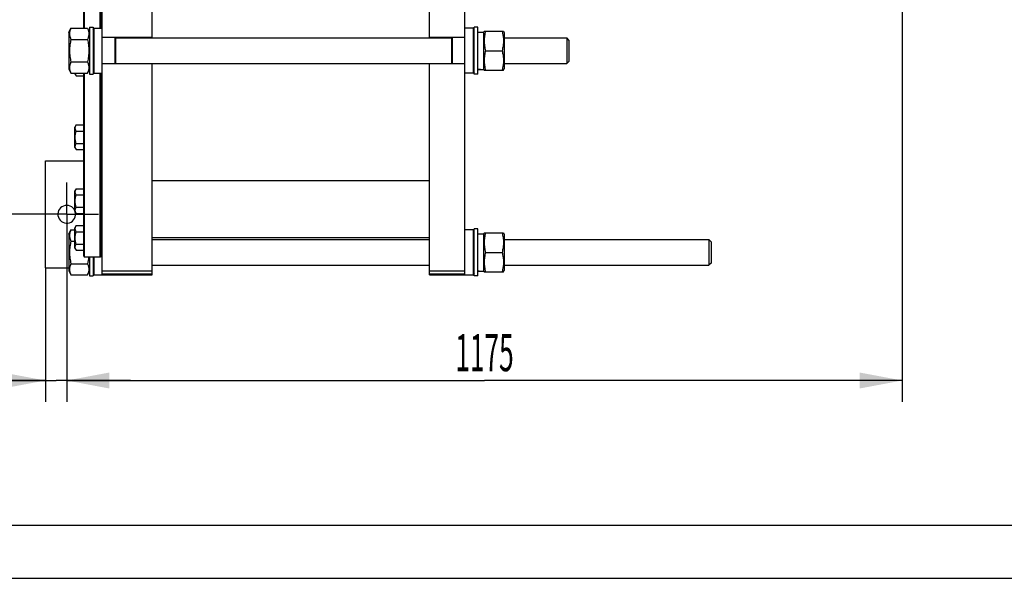
# Model space of a CAD drawing. Units: millimetres. Extents: x 0 to 6269, y -4 to 4433.
# Drawn here: x 754 to 2138, y 0 to 785 of the extents above; entities that cross this region are included whole.
import ezdxf
from ezdxf.enums import TextEntityAlignment as Align

# ---------------------------------------------------------------- set-up
doc = ezdxf.new("R2010")
doc.units = ezdxf.units.MM
doc.header["$LTSCALE"] = 344.776119
doc.linetypes.add('CENTER', pattern=[0.6, 0.375, -0.075, 0.075, -0.075])
doc.layers.get('0').update_dxf_attribs({"linetype": 'CONTINUOUS'})
doc.layers.add('AXIS', color=7, linetype='CONTINUOUS')
doc.layers.add('DIMS', color=7, linetype='CONTINUOUS')
doc.dimstyles.new('DIMSTYLE_1', dxfattribs={"dimtxt": 52.238806, "dimasz": 59.701493, "dimexe": 2, "dimexo": 0, "dimgap": 0.875, "dimtad": 1, "dimdsep": 46, "dimtxsty": 'Standard', "dimblk": '_FILLED', "dimblk1": '_FILLED', "dimblk2": '_FILLED', "dimcen": 0.09, "dimclrt": 5, "dimadec": 0, "dimazin": 0, "dimtp": 0.8, "dimtm": 0.8, "dimtfac": 1, "dimtofl": 0, "dimtmove": 0, "dimatfit": 3, "dimldrblk": '_FILLED', "dimfxl": 1, "dimtolj": 1, "dimarcsym": 0})
doc.dimstyles.new('DIMSTYLE_4', dxfattribs={"dimtxt": 52.238806, "dimasz": 59.701493, "dimexe": 2, "dimexo": 0, "dimgap": 0.875, "dimtad": 1, "dimdec": 0, "dimdsep": 46, "dimtxsty": 'Standard', "dimblk": '_FILLED', "dimblk1": '_FILLED', "dimblk2": '_FILLED', "dimcen": 0.09, "dimclrt": 5, "dimadec": 0, "dimazin": 0, "dimtp": 1.2, "dimtm": 1.2, "dimtfac": 1, "dimtdec": 0, "dimtofl": 0, "dimtmove": 0, "dimatfit": 3, "dimldrblk": '_FILLED', "dimfxl": 1, "dimtolj": 1, "dimarcsym": 0})
doc.dimstyles.new('DIMSTYLE_5', dxfattribs={"dimtxt": 52.238806, "dimasz": 59.701493, "dimexe": 2, "dimexo": 0, "dimgap": 0.875, "dimtad": 1, "dimdsep": 46, "dimtxsty": 'Standard', "dimblk": '_FILLED', "dimblk1": '_FILLED', "dimblk2": '_FILLED', "dimcen": 0.09, "dimclrt": 5, "dimadec": 0, "dimazin": 0, "dimtp": 0.2, "dimtm": 0.2, "dimtfac": 1, "dimtofl": 0, "dimtmove": 0, "dimatfit": 3, "dimldrblk": '_FILLED', "dimfxl": 1, "dimtolj": 1, "dimarcsym": 0})

# ---------------------------------------------------------------- blocks, each defined once
blk = doc.blocks.new('_FILLED')
at = {"color": 0, "linetype": 'ByBlock'}
blk.add_solid([(0, 0), (-1, 0.1875), (-1, -0.1875)], dxfattribs=at)
blk = doc.blocks.new('*D6')
at = {"layer": 'DIMS', "color": 2, "linetype": 'Continuous'}
for p, q in [((1995, 866.8), (1995, 248.1)), ((820.1, 466.8), (820.1, 248.1)), ((820.1, 278), (1407.5, 278)), ((1995, 278), (1407.5, 278))]:
    blk.add_line(p, q, dxfattribs=at)
at = {"layer": 'DIMS', "color": 2, "linetype": 'Continuous', "xscale": 59.7014925373, "yscale": 59.7014925373, "zscale": 59.7014925373, "rotation": 180}
blk.add_blockref('_FILLED', (820.1, 278), dxfattribs=at)
at = {"layer": 'DIMS', "color": 2, "linetype": 'Continuous', "xscale": 59.7014925373, "yscale": 59.7014925373, "zscale": 59.7014925373}
blk.add_blockref('_FILLED', (1995, 278), dxfattribs=at)
at = {"layer": 'DIMS', "color": 5, "linetype": 'Continuous', "width": 0.518555}
blk.add_text('1175', height=52.24, dxfattribs=at).set_placement((1407.5, 291.1), align=Align.CENTER)
blk = doc.blocks.new('*D7')
at = {"layer": 'DIMS', "color": 2, "linetype": 'Continuous'}
for p, q in [((820.1, 466.8), (820.1, 248.1)), ((790.1, 436.6), (790.1, 248.1)), ((790.1, 278), (638.9, 278)), ((638.9, 278), (805.1, 278)), ((909.7, 278), (805.1, 278)), ((820.1, 278), (909.7, 278))]:
    blk.add_line(p, q, dxfattribs=at)
at = {"layer": 'DIMS', "color": 2, "linetype": 'Continuous', "xscale": 59.7014925373, "yscale": 59.7014925373, "zscale": 59.7014925373}
blk.add_blockref('_FILLED', (790.1, 278), dxfattribs=at)
at = {"layer": 'DIMS', "color": 2, "linetype": 'Continuous', "xscale": 59.7014925373, "yscale": 59.7014925373, "zscale": 59.7014925373, "rotation": 180}
blk.add_blockref('_FILLED', (820.1, 278), dxfattribs=at)
at = {"layer": 'DIMS', "color": 5, "linetype": 'Continuous', "width": 0.607422}
blk.add_text('30', height=52.24, dxfattribs=at).set_placement((702.4, 291.1), align=Align.RIGHT)
blk = doc.blocks.new('*D9')
at = {"layer": 'DIMS', "color": 2, "linetype": 'Continuous'}
for p, q in [((775.3, 1311.6), (635.5, 1311.6)), ((665.3, 1311.6), (665.3, 911.6)), ((665.3, 511.6), (665.3, 911.6)), ((775.3, 511.6), (635.5, 511.6))]:
    blk.add_line(p, q, dxfattribs=at)
at = {"layer": 'DIMS', "color": 2, "linetype": 'Continuous', "xscale": 59.7014925373, "yscale": 59.7014925373, "zscale": 59.7014925373}
for p, rotation in [((665.3, 1311.6), 90), ((665.3, 511.6), 270)]:
    blk.add_blockref('_FILLED', p, dxfattribs=dict(at, rotation=rotation))
at = {"layer": 'DIMS', "color": 5, "linetype": 'Continuous', "width": 0.644531}
blk.add_text('800', height=52.24, rotation=90, dxfattribs=at).set_placement((652.2, 911.6), align=Align.CENTER)

msp = doc.modelspace()

# ---------------------------------------------------------------- linework, layer by layer
at = {"color": 7, "linetype": 'Continuous'}
for p, q in [((870.1, 426.597), (870.1, 1396.597)), ((940.1, 759.597), (940.1, 1063.597)), ((867.1, 773.097), (867.1, 1050.097)), ((844.1, 773.351), (844.1, 890.597)), ((845.1, 773.351), (845.1, 891.597)), ((868.1, 773.097), (868.1, 870.597)), ((1330.1, 759.597), (1330.1, 861.597)), ((1380.1, 426.597), (1380.1, 846.097)), ((823.1, 767.147), (825.993, 773.351)), ((823.1, 767.147), (823.1, 716.047)), ((825.993, 773.351), (849.207, 773.351)), ((849.207, 773.351), (852.1, 767.147)), ((852.1, 774.597), (852.1, 708.597)), ((852.1, 774.597), (857.1, 774.597)), ((857.1, 774.597), (857.1, 708.597)), ((857.1, 771.497), (858.7, 773.097)), ((858.7, 710.097), (858.7, 773.097)), ((858.7, 773.097), (870.1, 773.097)), ((1391.5, 773.097), (1380.1, 773.097)), ((1393.1, 771.497), (1391.5, 773.097)), ((1391.5, 773.097), (1391.5, 710.097)), ((1398.1, 774.597), (1393.1, 774.597)), ((1393.1, 708.597), (1393.1, 774.597)), ((1398.1, 708.597), (1398.1, 774.597)), ((1398.1, 767.847), (1406.1, 767.847)), ((1406.1, 767.147), (1407.01, 769.099)), ((1406.1, 767.847), (1406.1, 715.347)), ((1407.009, 769.097), (1434.19, 769.097)), ((1434.189, 769.099), (1435.1, 767.147)), ((1435.1, 767.147), (1435.1, 716.047)), ((825.993, 757.474), (849.207, 757.474)), ((940.1, 760.097), (870.1, 760.097)), ((888.1, 723.097), (888.1, 760.097)), ((889.1, 723.097), (889.1, 760.097)), ((889.1, 759.597), (1361.1, 759.597)), ((1380.1, 760.097), (1330.1, 760.097)), ((1361.1, 760.097), (1361.1, 723.097)), ((1362.1, 760.097), (1362.1, 723.097)), ((1435.1, 759.597), (1523.099, 759.597)), ((1526.1, 756.596), (1523.099, 759.597)), ((1523.099, 759.597), (1523.1, 741.597)), ((1526.1, 756.596), (1526.1, 726.598)), ((1408.993, 741.597), (1432.207, 741.597)), ((1523.1, 741.597), (1523.099, 723.597)), ((825.993, 725.72), (849.207, 725.72)), ((940.1, 723.097), (870.1, 723.097)), ((889.1, 723.597), (1361.1, 723.597)), ((940.1, 426.597), (940.1, 723.597)), ((1330.1, 426.597), (1330.1, 723.597)), ((1380.1, 723.097), (1330.1, 723.097)), ((1435.1, 723.597), (1523.099, 723.597)), ((1526.1, 726.598), (1523.099, 723.597)), ((823.1, 716.047), (825.993, 709.843)), ((825.993, 709.843), (849.207, 709.843)), ((831.6, 709.111), (831.6, 709.843)), ((831.6, 709.111), (833.372, 706.04)), ((844.1, 452.597), (844.1, 709.843)), ((845.1, 451.597), (845.1, 709.843)), ((849.207, 709.843), (852.1, 716.047)), ((852.1, 708.597), (857.1, 708.597)), ((857.1, 711.697), (858.7, 710.097)), ((858.7, 710.097), (870.1, 710.097)), ((867.1, 451.597), (867.1, 710.097)), ((868.1, 452.597), (868.1, 710.097)), ((1391.5, 710.097), (1380.1, 710.097)), ((1393.1, 711.697), (1391.5, 710.097)), ((1398.1, 708.597), (1393.1, 708.597)), ((1398.1, 715.347), (1403.352, 715.347)), ((1406.1, 716.047), (1407.01, 714.095)), ((1407.009, 714.097), (1434.19, 714.097)), ((1434.189, 714.095), (1435.1, 716.047)), ((833.372, 706.04), (844.1, 706.04)), ((833.372, 637.154), (831.6, 634.083)), ((833.372, 637.154), (844.1, 637.154)), ((831.6, 605.583), (831.6, 634.083)), ((833.372, 628.493), (844.1, 628.493)), ((868.1, 629.833), (870.1, 629.833)), ((833.372, 611.173), (844.1, 611.173)), ((868.1, 609.833), (870.1, 609.833)), ((831.6, 605.583), (833.372, 602.513)), ((833.372, 602.513), (844.1, 602.513)), ((790.1, 436.597), (790.1, 586.597)), ((790.1, 586.597), (844.1, 586.597)), ((940.1, 559.097), (1330.1, 559.097)), ((833.372, 547.496), (831.6, 544.425)), ((831.6, 515.925), (831.6, 544.425)), ((833.372, 547.496), (844.1, 547.496)), ((868.1, 540.175), (870.1, 540.175)), ((833.372, 538.836), (844.1, 538.836)), ((831.6, 515.925), (833.372, 512.855)), ((833.372, 521.515), (844.1, 521.515)), ((833.372, 512.855), (844.1, 512.855)), ((868.1, 520.175), (870.1, 520.175)), ((823.1, 483.647), (825.993, 489.851)), ((825.993, 489.851), (831.6, 489.851)), ((833.372, 495.732), (831.6, 492.662)), ((831.6, 464.162), (831.6, 492.662)), ((833.372, 495.732), (844.1, 495.732)), ((833.372, 487.072), (844.1, 487.072)), ((868.1, 488.412), (870.1, 488.412)), ((1391.5, 489.597), (1380.1, 489.597)), ((1393.1, 487.997), (1391.5, 489.597)), ((1391.5, 489.597), (1391.5, 426.597)), ((1398.1, 491.097), (1393.1, 491.097)), ((1393.1, 425.097), (1393.1, 491.097)), ((1398.1, 425.097), (1398.1, 491.097)), ((1406.1, 483.647), (1407.01, 485.599)), ((1407.009, 485.597), (1434.19, 485.597)), ((1434.189, 485.599), (1435.1, 483.647)), ((823.1, 483.647), (823.1, 432.547)), ((825.993, 473.974), (831.6, 473.974)), ((940.1, 479.097), (1330.1, 479.097)), ((940.1, 476.097), (1330.1, 476.097)), ((1398.1, 484.347), (1406.1, 484.347)), ((1406.1, 484.347), (1406.1, 431.847)), ((1435.1, 483.647), (1435.1, 432.547)), ((1435.1, 476.097), (1723.099, 476.097)), ((1726.1, 473.096), (1723.099, 476.097)), ((1723.099, 476.097), (1723.1, 458.097)), ((1726.1, 473.096), (1726.1, 443.098)), ((831.6, 464.162), (833.372, 461.091)), ((833.372, 469.751), (844.1, 469.751)), ((833.372, 461.091), (844.1, 461.091)), ((868.1, 468.412), (870.1, 468.412)), ((1408.993, 458.097), (1432.207, 458.097)), ((1723.1, 458.097), (1723.099, 440.097)), ((844.1, 452.597), (845.1, 451.597)), ((867.1, 451.597), (845.1, 451.597)), ((852.1, 451.597), (852.1, 425.097)), ((857.1, 451.597), (857.1, 425.097)), ((858.7, 426.597), (858.7, 451.597)), ((868.1, 452.597), (867.1, 451.597)), ((1726.1, 443.098), (1723.099, 440.097)), ((790.1, 436.597), (823.1, 436.597)), ((823.1, 432.547), (825.993, 426.343)), ((825.993, 442.22), (849.207, 442.22)), ((849.207, 426.343), (852.1, 432.547)), ((870.1, 432.025), (940.1, 432.025)), ((940.1, 440.097), (1330.1, 440.097)), ((1330.1, 432.025), (1380.1, 432.025)), ((1398.1, 431.847), (1403.352, 431.847)), ((1406.1, 432.547), (1407.01, 430.595)), ((1407.009, 430.597), (1434.19, 430.597)), ((1434.189, 430.595), (1435.1, 432.547)), ((1435.1, 440.097), (1723.099, 440.097)), ((825.993, 426.343), (849.207, 426.343)), ((852.1, 425.097), (857.1, 425.097)), ((857.1, 428.197), (858.7, 426.597)), ((858.7, 426.597), (940.1, 426.597)), ((870.1, 428.14), (940.1, 428.14)), ((1330.1, 428.14), (1380.1, 428.14)), ((1330.1, 426.597), (1391.5, 426.597)), ((1393.1, 428.197), (1391.5, 426.597)), ((1398.1, 425.097), (1393.1, 425.097)), ((298.507, 74.627), (6194.03, 74.627))]:
    msp.add_line(p, q, dxfattribs=at)
at = {"color": 4, "linetype": 'Continuous'}
msp.add_line((0, 0), (6268.657, 0), dxfattribs=at)
at = {"color": 7, "linetype": 'Continuous'}
msp.add_arc((820.1, 511.597), 12.5, 23.06065, 15.929213, dxfattribs=at)
for centre, start_param, end_param in [((1406.1, 741.597), 4.60123598, 4.71238898), ((1403.352, 741.597), -1.64368989, -1.55199495), ((1406.1, 458.097), 4.60123598, 4.71238898), ((1403.352, 458.097), -1.64368989, -1.55199495)]:
    msp.add_ellipse(centre, major_axis=(72.121, 0), ratio=0.36397023, start_param=start_param, end_param=end_param, dxfattribs=at)
for points, knots in [([(825.993, 773.351), (825.401, 772.082), (824.647, 770.129), (824.102, 767.43), (823.963, 765.413), (824.102, 763.395), (824.647, 760.696), (825.401, 758.743), (825.993, 757.474)], [0, 0, 0, 0, 0.25483592, 0.37819743, 0.5, 0.62180257, 0.74516408, 1, 1, 1, 1]), ([(849.207, 773.351), (849.798, 772.082), (850.553, 770.129), (851.097, 767.43), (851.237, 765.413), (851.097, 763.395), (850.553, 760.696), (849.798, 758.743), (849.207, 757.474)], [0, 0, 0, 0, 0.25483592, 0.37819743, 0.5, 0.62180257, 0.74516408, 1, 1, 1, 1]), ([(1408.993, 769.097), (1408.388, 766.85), (1407.636, 763.437), (1407.101, 758.821), (1406.963, 755.347), (1407.101, 751.872), (1407.636, 747.257), (1408.388, 743.843), (1408.993, 741.597)], [0, 0, 0, 0, 0.25053751, 0.37535955, 0.5, 0.62464045, 0.74946249, 1, 1, 1, 1]), ([(1432.207, 769.097), (1432.811, 766.85), (1433.564, 763.437), (1434.099, 758.821), (1434.236, 755.347), (1434.099, 751.872), (1433.564, 747.257), (1432.811, 743.843), (1432.207, 741.597)], [0, 0, 0, 0, 0.25053751, 0.37535955, 0.5, 0.62464045, 0.74946249, 1, 1, 1, 1]), ([(825.993, 757.474), (825.386, 754.872), (824.634, 750.926), (824.1, 745.606), (823.963, 741.597), (824.1, 737.588), (824.634, 732.267), (825.386, 728.322), (825.993, 725.72)], [0, 0, 0, 0, 0.24996988, 0.37498652, 0.5, 0.62501348, 0.75003012, 1, 1, 1, 1]), ([(849.207, 757.474), (849.813, 754.872), (850.565, 750.926), (851.099, 745.606), (851.236, 741.597), (851.099, 737.588), (850.565, 732.267), (849.813, 728.322), (849.207, 725.72)], [0, 0, 0, 0, 0.24996988, 0.37498652, 0.5, 0.62501348, 0.75003012, 1, 1, 1, 1]), ([(1408.993, 741.597), (1408.388, 739.35), (1407.636, 735.937), (1407.101, 731.321), (1406.963, 727.847), (1407.101, 724.372), (1407.636, 719.757), (1408.388, 716.343), (1408.993, 714.097)], [0, 0, 0, 0, 0.25053751, 0.37535955, 0.5, 0.62464045, 0.74946249, 1, 1, 1, 1]), ([(1432.207, 741.597), (1432.811, 739.35), (1433.564, 735.937), (1434.099, 731.321), (1434.236, 727.847), (1434.099, 724.372), (1433.564, 719.757), (1432.811, 716.343), (1432.207, 714.097)], [0, 0, 0, 0, 0.25053751, 0.37535955, 0.5, 0.62464045, 0.74946249, 1, 1, 1, 1]), ([(825.993, 725.72), (825.401, 724.451), (824.647, 722.498), (824.102, 719.799), (823.963, 717.781), (824.102, 715.763), (824.647, 713.065), (825.401, 711.112), (825.993, 709.843)], [0, 0, 0, 0, 0.25483592, 0.37819743, 0.5, 0.62180257, 0.74516408, 1, 1, 1, 1]), ([(849.207, 725.72), (849.798, 724.451), (850.553, 722.498), (851.097, 719.799), (851.237, 717.781), (851.097, 715.763), (850.553, 713.065), (849.798, 711.112), (849.207, 709.843)], [0, 0, 0, 0, 0.25483592, 0.37819743, 0.5, 0.62180257, 0.74516408, 1, 1, 1, 1]), ([(833.372, 706.04), (833.026, 706.641), (832.424, 707.857), (832.107, 709.189), (832.054, 709.843)], [0, 0, 0, 0, 0.51398776, 1, 1, 1, 1]), ([(833.372, 628.493), (832.98, 629.173), (832.471, 630.228), (832.097, 631.713), (832.001, 632.823), (832.097, 633.934), (832.471, 635.419), (832.98, 636.474), (833.372, 637.154)], [0, 0, 0, 0, 0.25708295, 0.37971738, 0.5, 0.62028262, 0.74291705, 1, 1, 1, 1]), ([(833.372, 611.173), (832.966, 612.58), (832.288, 615.437), (831.905, 619.833), (832.288, 624.229), (832.966, 627.086), (833.372, 628.493)], [0, 0, 0, 0, 0.25005877, 0.5, 0.74994123, 1, 1, 1, 1]), ([(833.372, 602.513), (832.98, 603.192), (832.471, 604.247), (832.097, 605.733), (832.001, 606.843), (832.097, 607.953), (832.471, 609.438), (832.98, 610.493), (833.372, 611.173)], [0, 0, 0, 0, 0.25708295, 0.37971738, 0.5, 0.62028262, 0.74291705, 1, 1, 1, 1]), ([(833.372, 538.836), (832.98, 539.515), (832.471, 540.57), (832.097, 542.056), (832.001, 543.166), (832.097, 544.276), (832.471, 545.761), (832.98, 546.816), (833.372, 547.496)], [0, 0, 0, 0, 0.25708295, 0.37971738, 0.5, 0.62028262, 0.74291705, 1, 1, 1, 1]), ([(833.372, 521.515), (832.966, 522.922), (832.288, 525.78), (831.905, 530.175), (832.288, 534.571), (832.966, 537.429), (833.372, 538.836)], [0, 0, 0, 0, 0.25005877, 0.5, 0.74994123, 1, 1, 1, 1]), ([(833.372, 512.855), (832.98, 513.535), (832.471, 514.59), (832.097, 516.075), (832.001, 517.185), (832.097, 518.295), (832.471, 519.781), (832.98, 520.835), (833.372, 521.515)], [0, 0, 0, 0, 0.25708295, 0.37971738, 0.5, 0.62028262, 0.74291705, 1, 1, 1, 1]), ([(825.993, 489.851), (825.401, 488.582), (824.647, 486.629), (824.102, 483.93), (823.963, 481.913), (824.102, 479.895), (824.647, 477.196), (825.401, 475.243), (825.993, 473.974)], [0, 0, 0, 0, 0.25483592, 0.37819743, 0.5, 0.62180257, 0.74516408, 1, 1, 1, 1]), ([(833.372, 487.072), (832.98, 487.752), (832.471, 488.807), (832.097, 490.292), (832.001, 491.402), (832.097, 492.512), (832.471, 493.997), (832.98, 495.052), (833.372, 495.732)], [0, 0, 0, 0, 0.25708295, 0.37971738, 0.5, 0.62028262, 0.74291705, 1, 1, 1, 1]), ([(833.372, 469.751), (832.966, 471.159), (832.288, 474.016), (831.905, 478.412), (832.288, 482.808), (832.966, 485.665), (833.372, 487.072)], [0, 0, 0, 0, 0.25005877, 0.5, 0.74994123, 1, 1, 1, 1]), ([(1408.993, 485.597), (1408.388, 483.35), (1407.636, 479.937), (1407.101, 475.321), (1406.963, 471.847), (1407.101, 468.372), (1407.636, 463.757), (1408.388, 460.343), (1408.993, 458.097)], [0, 0, 0, 0, 0.25053751, 0.37535955, 0.5, 0.62464045, 0.74946249, 1, 1, 1, 1]), ([(1432.207, 485.597), (1432.811, 483.35), (1433.564, 479.937), (1434.099, 475.321), (1434.236, 471.847), (1434.099, 468.372), (1433.564, 463.757), (1432.811, 460.343), (1432.207, 458.097)], [0, 0, 0, 0, 0.25053751, 0.37535955, 0.5, 0.62464045, 0.74946249, 1, 1, 1, 1]), ([(825.993, 473.974), (825.386, 471.372), (824.634, 467.426), (824.1, 462.106), (823.963, 458.097), (824.1, 454.088), (824.634, 448.767), (825.386, 444.822), (825.993, 442.22)], [0, 0, 0, 0, 0.24996988, 0.37498652, 0.5, 0.62501348, 0.75003012, 1, 1, 1, 1]), ([(833.372, 461.091), (832.98, 461.771), (832.471, 462.826), (832.097, 464.311), (832.001, 465.421), (832.097, 466.531), (832.471, 468.017), (832.98, 469.072), (833.372, 469.751)], [0, 0, 0, 0, 0.25708295, 0.37971738, 0.5, 0.62028262, 0.74291705, 1, 1, 1, 1]), ([(1408.993, 458.097), (1408.388, 455.85), (1407.636, 452.437), (1407.101, 447.821), (1406.963, 444.347), (1407.101, 440.872), (1407.636, 436.257), (1408.388, 432.843), (1408.993, 430.597)], [0, 0, 0, 0, 0.25053751, 0.37535955, 0.5, 0.62464045, 0.74946249, 1, 1, 1, 1]), ([(1432.207, 458.097), (1432.811, 455.85), (1433.564, 452.437), (1434.099, 447.821), (1434.236, 444.347), (1434.099, 440.872), (1433.564, 436.257), (1432.811, 432.843), (1432.207, 430.597)], [0, 0, 0, 0, 0.25053751, 0.37535955, 0.5, 0.62464045, 0.74946249, 1, 1, 1, 1]), ([(825.993, 442.22), (825.401, 440.951), (824.647, 438.998), (824.102, 436.299), (823.963, 434.281), (824.102, 432.263), (824.647, 429.565), (825.401, 427.612), (825.993, 426.343)], [0, 0, 0, 0, 0.25483592, 0.37819743, 0.5, 0.62180257, 0.74516408, 1, 1, 1, 1]), ([(849.207, 442.22), (849.798, 440.951), (850.553, 438.998), (851.097, 436.299), (851.237, 434.281), (851.097, 432.263), (850.553, 429.565), (849.798, 427.612), (849.207, 426.343)], [0, 0, 0, 0, 0.25483592, 0.37819743, 0.5, 0.62180257, 0.74516408, 1, 1, 1, 1])]:
    msp.add_open_spline(points, degree=3, knots=knots, dxfattribs=at)
msp.add_open_spline([(850.837, 451.597), (850.499, 448.442), (849.927, 445.309), (849.207, 442.22)], degree=3, dxfattribs=at)
at = {"layer": 'AXIS', "color": 7, "linetype": 'CENTER'}
for q in [(820.1, 556.373), (775.323, 511.597), (820.1, 466.821), (864.876, 511.597)]:
    msp.add_line((820.1, 511.597), q, dxfattribs=at)

# ---------------------------------------------------------------- dimensions: what is measured, and where the dimension line sits
at = {"layer": 'DIMS', "color": 2, "linetype": 'Continuous'}
for base, p1, p2, angle, dimstyle, picture, middle in [((665.305, 511.597), (775.323, 1311.597), (775.323, 511.597), 270, 'DIMSTYLE_1', '*D9', (665.305, 911.597)), ((790.1, 277.998), (820.1, 466.821), (790.1, 436.597), 180, 'DIMSTYLE_5', '*D7', (670.623, 277.998))]:
    dim = msp.add_linear_dim(base=base, p1=p1, p2=p2, angle=angle, dimstyle=dimstyle, dxfattribs=at)
    dim.commit()
    dim.dimension.update_dxf_attribs({"geometry": picture, "text_midpoint": middle, "dimtype": 160})
dim = msp.add_linear_dim(base=(1995, 277.998), p1=(820.1, 466.821), p2=(1995, 866.821), dimstyle='DIMSTYLE_4', dxfattribs=at)
dim.commit()
dim.dimension.update_dxf_attribs({"geometry": '*D6', "text_midpoint": (1407.55, 277.998), "dimtype": 160})

doc.saveas('drawing.dxf')
